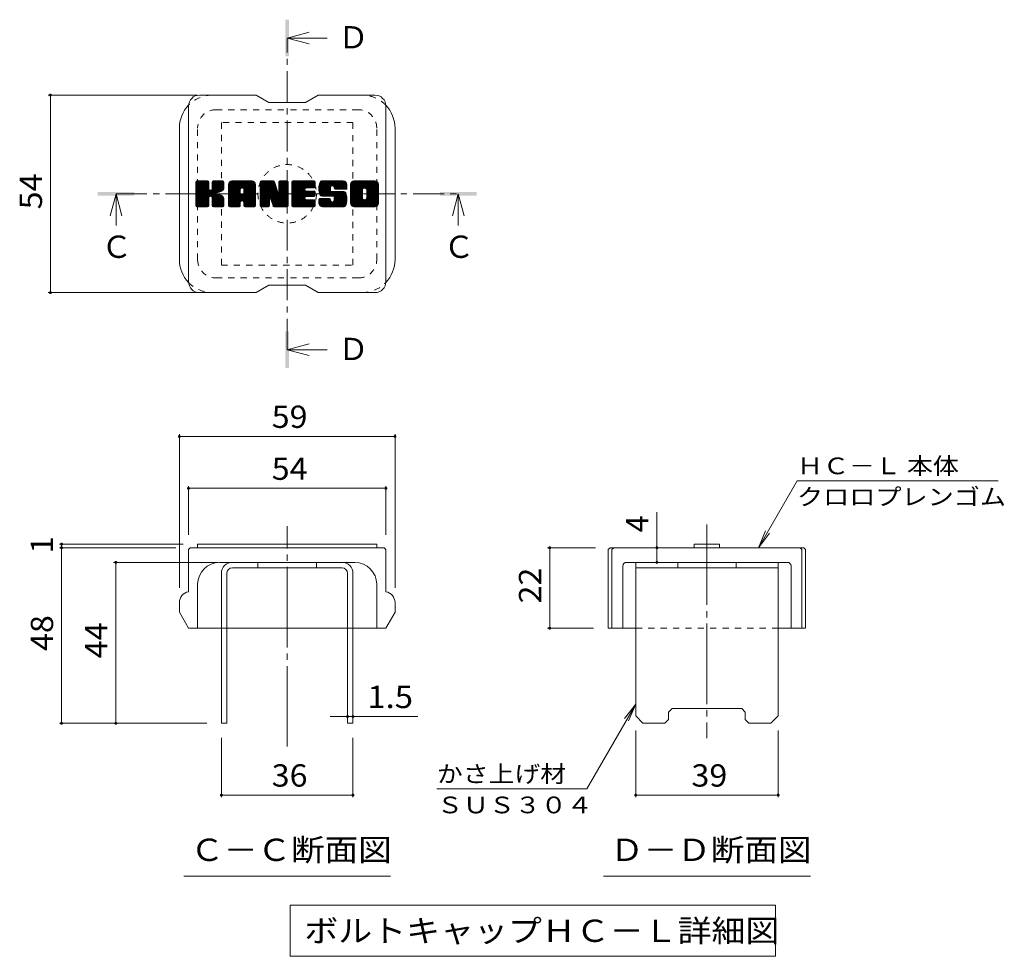
# Model space of a CAD drawing. Units: millimetres. Extents: x -2027 to 2389, y -10003 to 1716.
# Drawn here: x 420 to 1767, y 287 to 1568 of the extents above; entities that cross this region are included whole.
import ezdxf

# ---------------------------------------------------------------- set-up
doc = ezdxf.new("R2010")
doc.units = ezdxf.units.MM
doc.header["$LTSCALE"] = 10
for name, pattern in [('JWW_CENTER1', [6.773333, 4.233333, -0.846667, 0.846667, -0.846667]), ('JWW_CENTER2', [13.546667, 11.006667, -0.846667, 0.846667, -0.846667]), ('JWW_DASHED1', [1.693333, 0.846667, -0.846667])]:
    doc.linetypes.add(name, pattern=pattern)
for name, color, linetype in [('D-4', 7, 'Continuous'), ('D-5', 7, 'Continuous'), ('D-7', 7, 'Continuous'), ('D-8', 7, 'Continuous')]:
    doc.layers.add(name, color=color, linetype=linetype)
doc.styles.add('ＭＳ ゴシック', font='txt', dxfattribs={"height": 1})

msp = doc.modelspace()

# ---------------------------------------------------------------- linework, layer by layer
at = {"layer": 'D-4', "color": 7, "linetype": 'Continuous', "lineweight": 9}
for p, q in [((459.3, 1464.8), (663.5, 1464.8)), ((462.3, 1464.8), (462.3, 1194.8)), ((459.3, 1194.8), (663.5, 1194.8)), ((638.6, 1001.1), (638.6, 790.9)), ((638.6, 998.1), (933.6, 998.1)), ((933.6, 1001.1), (933.6, 790.9)), ((651.1, 930.2), (651.1, 863.4)), ((921.1, 930.2), (921.1, 863.4)), ((1430.6, 845.9), (1483.5, 937.6)), ((1758.5, 937.6), (1483.5, 937.6)), ((651.1, 927.2), (921.1, 927.2)), ((1291.8, 845.9), (1291.8, 894.5)), ((1430.6, 845.9), (1440.2, 869)), ((1430.6, 845.9), (1445.9, 865.7)), ((474.5, 850.9), (643.6, 850.9)), ((477.5, 845.9), (477.5, 850.9)), ((474.5, 845.9), (633.6, 845.9)), ((477.5, 605.9), (477.5, 845.9)), ((1142.2, 845.9), (1207.8, 845.9)), ((1145.2, 845.9), (1145.2, 735.9)), ((1291.8, 825.9), (1291.8, 845.9)), ((548.7, 825.9), (691.1, 825.9)), ((551.7, 605.9), (551.7, 825.9)), ((1142.2, 735.9), (1205.3, 735.9)), ((1262.8, 632.2), (1195.9, 516.3)), ((1262.8, 632.2), (1247.6, 612.3)), ((1262.8, 632.2), (1253.2, 609.1)), ((868.6, 615.1), (845.1, 615.1)), ((868.6, 615.1), (876.1, 615.1)), ((876.1, 615.1), (964.7, 615.1)), ((474.5, 605.9), (676.1, 605.9)), ((1262.8, 504.7), (1262.8, 595.9)), ((1457.8, 504.7), (1457.8, 595.9)), ((696.1, 504.7), (696.1, 585.9)), ((876.1, 504.7), (876.1, 585.9)), ((990.9, 516.3), (1195.9, 516.3)), ((876.1, 507.7), (696.1, 507.7)), ((1457.8, 507.7), (1262.8, 507.7))]:
    msp.add_line(p, q, dxfattribs=at)
at = {"layer": 'D-4', "color": 7, "linetype": 'Continuous', "lineweight": 9, "const_width": 2}
for points in [[(463.3, 1464.8, 0.414214), (462.3, 1465.8, 0.414214), (461.3, 1464.8, 0.414214), (462.3, 1463.8, 0.414214)], [(463.3, 1194.8, 0.414214), (462.3, 1195.8, 0.414214), (461.3, 1194.8, 0.414214), (462.3, 1193.8, 0.414214)], [(639.6, 998.1, 0.414214), (638.6, 999.1, 0.414214), (637.6, 998.1, 0.414214), (638.6, 997.1, 0.414214)], [(934.6, 998.1, 0.414214), (933.6, 999.1, 0.414214), (932.6, 998.1, 0.414214), (933.6, 997.1, 0.414214)], [(652.1, 927.2, 0.414214), (651.1, 928.2, 0.414214), (650.1, 927.2, 0.414214), (651.1, 926.2, 0.414214)], [(922.1, 927.2, 0.414214), (921.1, 928.2, 0.414214), (920.1, 927.2, 0.414214), (921.1, 926.2, 0.414214)], [(478.5, 850.9, 0.414214), (477.5, 851.9, 0.414214), (476.5, 850.9, 0.414214), (477.5, 849.9, 0.414214)], [(478.5, 845.9, 0.414214), (477.5, 846.9, 0.414214), (476.5, 845.9, 0.414214), (477.5, 844.9, 0.414214)], [(1146.2, 845.9, 0.414214), (1145.2, 846.9, 0.414214), (1144.2, 845.9, 0.414214), (1145.2, 844.9, 0.414214)], [(1292.8, 845.9, 0.414214), (1291.8, 846.9, 0.414214), (1290.8, 845.9, 0.414214), (1291.8, 844.9, 0.414214)], [(552.7, 825.9, 0.414214), (551.7, 826.9, 0.414214), (550.7, 825.9, 0.414214), (551.7, 824.9, 0.414214)], [(1292.8, 825.9, 0.414214), (1291.8, 826.9, 0.414214), (1290.8, 825.9, 0.414214), (1291.8, 824.9, 0.414214)], [(1146.2, 735.9, 0.414214), (1145.2, 736.9, 0.414214), (1144.2, 735.9, 0.414214), (1145.2, 734.9, 0.414214)], [(478.5, 605.9, 0.414214), (477.5, 606.9, 0.414214), (476.5, 605.9, 0.414214), (477.5, 604.9, 0.414214)], [(552.7, 605.9, 0.414214), (551.7, 606.9, 0.414214), (550.7, 605.9, 0.414214), (551.7, 604.9, 0.414214)], [(869.6, 615.1, 0.414214), (868.6, 616.1, 0.414214), (867.6, 615.1, 0.414214), (868.6, 614.1, 0.414214)], [(877.1, 615.1, 0.414214), (876.1, 616.1, 0.414214), (875.1, 615.1, 0.414214), (876.1, 614.1, 0.414214)], [(697.1, 507.7, 0.414214), (696.1, 508.7, 0.414214), (695.1, 507.7, 0.414214), (696.1, 506.7, 0.414214)], [(877.1, 507.7, 0.414214), (876.1, 508.7, 0.414214), (875.1, 507.7, 0.414214), (876.1, 506.7, 0.414214)], [(1263.8, 507.7, 0.414214), (1262.8, 508.7, 0.414214), (1261.8, 507.7, 0.414214), (1262.8, 506.7, 0.414214)], [(1458.8, 507.7, 0.414214), (1457.8, 508.7, 0.414214), (1456.8, 507.7, 0.414214), (1457.8, 506.7, 0.414214)]]:
    msp.add_lwpolyline(points, format="xyb", close=True, dxfattribs=at)
at = {"layer": 'D-5', "color": 4, "linetype": 'Continuous', "lineweight": 9}
for p, q in [((786.1, 1542.9), (816.1, 1550.9)), ((786.1, 1542.9), (816.1, 1534.9)), ((786.1, 1542.9), (840.8, 1542.9)), ((552, 1329.8), (544, 1299.8)), ((552, 1329.8), (560, 1299.8)), ((552, 1329.8), (552, 1286.6)), ((1020.2, 1329.8), (1012.2, 1299.8)), ((1020.2, 1329.8), (1028.2, 1299.8)), ((1020.2, 1329.8), (1020.2, 1286.6)), ((786.1, 1116.7), (816.1, 1124.7)), ((786.1, 1116.7), (816.1, 1108.7)), ((786.1, 1116.7), (840.8, 1116.7))]:
    msp.add_line(p, q, dxfattribs=at)
at = {"layer": 'D-5', "color": 4, "linetype": 'JWW_CENTER1', "lineweight": 9}
for p, q in [((786.1, 1116.7), (786.1, 1542.3)), ((552, 1329.8), (1019.6, 1329.8))]:
    msp.add_line(p, q, dxfattribs=at)
at = {"layer": 'D-5', "color": 7, "linetype": 'Continuous', "lineweight": 9}
for p, q in [((644.6, 397), (927.6, 397)), ((1218.8, 397), (1501.8, 397)), ((790.3, 357.3), (790.3, 287.3)), ((790.3, 357.3), (1453.9, 357.3)), ((1453.9, 357.3), (1453.9, 287.3)), ((790.3, 287.3), (1453.9, 287.3))]:
    msp.add_line(p, q, dxfattribs=at)
at = {"layer": 'D-5', "color": 4, "linetype": 'Continuous', "lineweight": 9}
for points in [[(783.6, 1517.9), (783.6, 1567.9), (788.6, 1517.9), (788.6, 1567.9)], [(527, 1327.3), (527, 1332.3), (577, 1327.3), (577, 1332.3)], [(995.2, 1327.3), (995.2, 1332.3), (1045.2, 1327.3), (1045.2, 1332.3)], [(783.6, 1091.7), (783.6, 1141.7), (788.6, 1091.7), (788.6, 1141.7)]]:
    msp.add_solid(points, dxfattribs=at)
at = {"layer": 'D-7', "color": 6, "linetype": 'Continuous', "lineweight": 9}
for p, q in [((743.6, 1464.8), (666.1, 1464.8)), ((743.6, 1464.8), (761.1, 1454.8)), ((811.1, 1454.8), (761.1, 1454.8)), ((811.1, 1454.8), (828.6, 1464.8)), ((906.1, 1464.8), (828.6, 1464.8)), ((651.1, 1209.8), (651.1, 1449.8)), ((921.1, 1209.8), (921.1, 1449.8)), ((638.6, 1239.8), (638.6, 1419.8)), ((933.6, 1239.8), (933.6, 1419.8)), ((661.1, 1331.2), (677.4, 1347.4)), ((661.1, 1332.1), (676.4, 1347.4)), ((661.1, 1333.1), (675.5, 1347.4)), ((661.1, 1334.1), (674.5, 1347.4)), ((661.1, 1335), (673.6, 1347.4)), ((661.1, 1336), (672.6, 1347.4)), ((661.1, 1336.9), (671.6, 1347.4)), ((661.1, 1337.9), (670.7, 1347.4)), ((661.1, 1338.8), (669.7, 1347.4)), ((661.1, 1339.8), (668.8, 1347.4)), ((661.1, 1340.8), (667.8, 1347.4)), ((661.1, 1341.7), (666.8, 1347.4)), ((661.1, 1342.7), (665.9, 1347.4)), ((661.1, 1343.6), (664.9, 1347.4)), ((661.1, 1344.6), (664, 1347.4)), ((661.1, 1345.6), (663, 1347.4)), ((661.1, 1330.2), (678.1, 1347.2)), ((661.3, 1313.1), (695.6, 1347.4)), ((661.4, 1346.8), (661.8, 1347.2)), ((661.7, 1312.6), (696.6, 1347.4)), ((662.3, 1312.2), (697.5, 1347.4)), ((677.3, 1347.4), (662.6, 1347.4)), ((663.2, 1312.2), (698.4, 1347.4)), ((664.2, 1312.2), (699.1, 1347.1)), ((683.5, 1336.3), (694.6, 1347.4)), ((683.6, 1337.4), (693.7, 1347.4)), ((683.6, 1338.3), (692.7, 1347.4)), ((683.6, 1339.3), (691.8, 1347.4)), ((683.6, 1340.3), (690.8, 1347.4)), ((683.6, 1341.2), (689.9, 1347.4)), ((683.6, 1342.2), (688.9, 1347.4)), ((683.6, 1343.1), (687.9, 1347.4)), ((683.6, 1344.1), (687, 1347.4)), ((683.6, 1345.1), (686, 1347.4)), ((683.6, 1346), (685.1, 1347.4)), ((698.1, 1347.4), (685.1, 1347.4)), ((706, 1320.4), (733, 1347.4)), ((706, 1321.4), (732, 1347.4)), ((706, 1322.4), (731.1, 1347.4)), ((706, 1323.3), (730.1, 1347.4)), ((706, 1324.3), (729.2, 1347.4)), ((706, 1325.2), (728.2, 1347.4)), ((706, 1326.2), (727.2, 1347.4)), ((706, 1327.1), (726.3, 1347.4)), ((706, 1328.1), (725.3, 1347.4)), ((706, 1329.1), (724.4, 1347.4)), ((706, 1330), (723.4, 1347.4)), ((706, 1331), (722.4, 1347.4)), ((706, 1331.9), (721.5, 1347.4)), ((706, 1332.9), (720.5, 1347.4)), ((706, 1333.9), (719.6, 1347.4)), ((706, 1334.8), (718.6, 1347.4)), ((706, 1335.8), (717.7, 1347.4)), ((706, 1336.7), (716.7, 1347.4)), ((706, 1337.7), (715.7, 1347.4)), ((706, 1338.6), (714.8, 1347.4)), ((706, 1339.6), (713.8, 1347.4)), ((706, 1340.6), (712.9, 1347.4)), ((706, 1341.5), (711.9, 1347.4)), ((706, 1342.5), (710.9, 1347.4)), ((706.1, 1343.6), (709.8, 1347.3)), ((737.8, 1347.4), (711, 1347.4)), ((724.4, 1337.9), (734, 1347.4)), ((725.2, 1337.7), (734.9, 1347.4)), ((725.8, 1337.4), (735.9, 1347.4)), ((726.3, 1336.9), (736.8, 1347.4)), ((726.7, 1336.3), (737.8, 1347.4)), ((726.9, 1335.6), (738.7, 1347.4)), ((726.9, 1334.6), (739.4, 1347.2)), ((726.9, 1333.7), (740.1, 1346.9)), ((749.3, 1329.3), (767.5, 1347.4)), ((749.3, 1330.2), (766.5, 1347.4)), ((749.3, 1331.2), (765.6, 1347.4)), ((749.3, 1332.1), (764.6, 1347.4)), ((749.3, 1333.1), (763.7, 1347.4)), ((749.3, 1334.1), (762.7, 1347.4)), ((749.3, 1335), (761.8, 1347.4)), ((749.3, 1336), (760.8, 1347.4)), ((749.3, 1336.9), (759.8, 1347.4)), ((749.3, 1337.9), (758.9, 1347.4)), ((749.3, 1338.9), (757.9, 1347.4)), ((749.3, 1339.8), (757, 1347.4)), ((749.3, 1340.8), (756, 1347.4)), ((749.3, 1341.7), (755, 1347.4)), ((749.3, 1342.7), (754.1, 1347.4)), ((749.3, 1343.7), (753.1, 1347.4)), ((749.3, 1344.6), (752.2, 1347.4)), ((749.3, 1345.6), (751.2, 1347.4)), ((749.3, 1328.3), (768.1, 1347.1)), ((749.6, 1346.8), (750, 1347.2)), ((750.8, 1347.4), (767.2, 1347.4)), ((774.8, 1335.6), (786.6, 1347.4)), ((774.8, 1336.5), (785.7, 1347.4)), ((774.8, 1337.5), (784.8, 1347.4)), ((774.8, 1338.4), (783.8, 1347.4)), ((774.8, 1339.4), (782.8, 1347.4)), ((774.8, 1340.4), (781.9, 1347.4)), ((774.8, 1341.3), (780.9, 1347.4)), ((774.8, 1342.3), (780, 1347.4)), ((774.8, 1343.2), (779, 1347.4)), ((774.8, 1344.2), (778.1, 1347.4)), ((774.8, 1345.1), (777.1, 1347.4)), ((774.8, 1346.1), (776.1, 1347.4)), ((774.8, 1334.6), (787.2, 1347)), ((776.3, 1347.4), (786.1, 1347.4)), ((792.5, 1319.7), (820.2, 1347.4)), ((792.5, 1320.7), (819.3, 1347.4)), ((792.5, 1321.6), (818.3, 1347.4)), ((792.5, 1322.6), (817.4, 1347.4)), ((792.5, 1323.6), (816.4, 1347.4)), ((792.5, 1324.5), (815.4, 1347.4)), ((792.5, 1325.5), (814.5, 1347.4)), ((792.5, 1326.4), (813.5, 1347.4)), ((792.5, 1327.4), (812.6, 1347.4)), ((792.5, 1328.3), (811.6, 1347.4)), ((792.5, 1329.3), (810.6, 1347.4)), ((792.5, 1330.3), (809.7, 1347.4)), ((792.5, 1331.2), (808.7, 1347.4)), ((792.5, 1332.2), (807.8, 1347.4)), ((792.5, 1333.1), (806.8, 1347.4)), ((792.5, 1334.1), (805.9, 1347.4)), ((792.5, 1335.1), (804.9, 1347.4)), ((792.5, 1336), (803.9, 1347.4)), ((792.5, 1337), (803, 1347.4)), ((792.5, 1337.9), (802, 1347.4)), ((792.5, 1338.9), (801.1, 1347.4)), ((792.5, 1339.8), (800.1, 1347.4)), ((792.5, 1340.8), (799.1, 1347.4)), ((792.5, 1341.8), (798.2, 1347.4)), ((792.5, 1342.7), (797.2, 1347.4)), ((792.5, 1343.7), (796.3, 1347.4)), ((792.5, 1344.6), (795.3, 1347.4)), ((792.5, 1345.6), (794.3, 1347.4)), ((794, 1347.4), (823, 1347.4)), ((811.5, 1337.8), (821.2, 1347.4)), ((812.6, 1337.9), (822.1, 1347.4)), ((813.6, 1337.9), (823.1, 1347.4)), ((814.5, 1337.9), (823.8, 1347.2)), ((829.4, 1335.6), (841.3, 1347.4)), ((829.4, 1336.5), (840.4, 1347.4)), ((829.4, 1337.4), (839.4, 1347.4)), ((829.4, 1338.4), (838.4, 1347.4)), ((829.5, 1334.7), (842.3, 1347.4)), ((829.5, 1339.5), (837.5, 1347.4)), ((829.6, 1333.8), (843.2, 1347.4)), ((829.7, 1333), (844.2, 1347.4)), ((829.7, 1340.6), (836.5, 1347.4)), ((829.9, 1332.2), (845.2, 1347.4)), ((829.9, 1341.8), (835.6, 1347.4)), ((830.1, 1331.4), (846.1, 1347.4)), ((830.2, 1343), (834.6, 1347.4)), ((830.3, 1330.7), (847.1, 1347.4)), ((830.5, 1329.9), (848, 1347.4)), ((830.6, 1344.4), (833.7, 1347.4)), ((830.8, 1329.2), (849, 1347.4)), ((831, 1328.5), (849.9, 1347.4)), ((831.2, 1346), (832.5, 1347.2)), ((831.3, 1327.9), (850.9, 1347.4)), ((831.7, 1327.3), (851.9, 1347.4)), ((832.3, 1326.9), (852.8, 1347.4)), ((862.8, 1347.4), (833.5, 1347.4)), ((847.3, 1340.9), (853.8, 1347.4)), ((848.3, 1341), (854.7, 1347.4)), ((849, 1340.7), (855.7, 1347.4)), ((849.5, 1340.3), (856.7, 1347.4)), ((850, 1339.8), (857.6, 1347.4)), ((850.2, 1339.1), (858.6, 1347.4)), ((850.3, 1337.3), (860.5, 1347.4)), ((850.3, 1338.2), (859.5, 1347.4)), ((850.7, 1336.6), (861.5, 1347.4)), ((851.2, 1336.2), (862.4, 1347.4)), ((852, 1336.1), (863.3, 1347.4)), ((853, 1336.1), (864.2, 1347.3)), ((854, 1336.1), (864.9, 1347)), ((872.7, 1320.4), (899.8, 1347.4)), ((872.7, 1321.3), (898.8, 1347.4)), ((872.7, 1322.3), (897.9, 1347.4)), ((872.7, 1323.3), (896.9, 1347.4)), ((872.7, 1324.2), (896, 1347.4)), ((872.7, 1325.2), (895, 1347.4)), ((872.7, 1326.1), (894, 1347.4)), ((872.7, 1327.1), (893.1, 1347.4)), ((872.7, 1328.1), (892.1, 1347.4)), ((872.7, 1329), (891.2, 1347.4)), ((872.7, 1330), (890.2, 1347.4)), ((872.7, 1330.9), (889.3, 1347.4)), ((872.7, 1331.9), (888.3, 1347.4)), ((872.7, 1332.8), (887.3, 1347.4)), ((872.7, 1333.8), (886.4, 1347.4)), ((872.7, 1334.8), (885.4, 1347.4)), ((872.7, 1335.7), (884.5, 1347.4)), ((872.7, 1336.7), (883.5, 1347.4)), ((872.7, 1337.6), (882.5, 1347.4)), ((872.7, 1338.6), (881.6, 1347.4)), ((872.7, 1339.6), (880.6, 1347.4)), ((872.7, 1340.5), (879.7, 1347.4)), ((872.7, 1341.5), (878.7, 1347.4)), ((872.7, 1342.4), (877.8, 1347.4)), ((872.9, 1343.5), (876.7, 1347.3)), ((906.1, 1347.4), (877.8, 1347.4)), ((891, 1337.7), (900.8, 1347.4)), ((892.1, 1337.8), (901.7, 1347.4)), ((892.9, 1337.7), (902.7, 1347.4)), ((893.6, 1337.4), (903.6, 1347.4)), ((894.1, 1336.9), (904.6, 1347.4)), ((894.5, 1336.4), (905.6, 1347.4)), ((894.8, 1335.8), (906.5, 1347.4)), ((895, 1335), (907.3, 1347.3)), ((895, 1334), (908, 1347.1)), ((661.1, 1329.3), (678.6, 1346.7)), ((661.1, 1328.3), (678.8, 1346)), ((661.1, 1313.7), (661.1, 1345.9)), ((661.1, 1327.3), (678.8, 1345)), ((661.1, 1326.4), (678.8, 1344.1)), ((661.1, 1325.4), (678.8, 1343.1)), ((661.1, 1324.5), (678.8, 1342.1)), ((661.1, 1323.5), (678.8, 1341.2)), ((661.1, 1322.6), (678.8, 1340.2)), ((661.1, 1321.6), (678.8, 1339.3)), ((661.1, 1320.6), (678.8, 1338.3)), ((661.1, 1319.7), (678.8, 1337.3)), ((661.1, 1318.7), (678.9, 1336.5)), ((661.1, 1317.8), (679.2, 1335.8)), ((661.1, 1316.8), (679.6, 1335.3)), ((661.1, 1315.8), (680.2, 1334.9)), ((661.1, 1313.9), (682, 1334.8)), ((661.1, 1314.9), (680.9, 1334.7)), ((665.2, 1312.2), (699.5, 1346.5)), ((678.8, 1345.9), (678.8, 1337.1)), ((680.2, 1326.3), (699.6, 1345.7)), ((681.4, 1326.5), (699.6, 1344.7)), ((682.2, 1326.3), (699.6, 1343.8)), ((682.7, 1326), (699.6, 1342.8)), ((683.6, 1345.9), (683.6, 1337.1)), ((689.2, 1331.4), (699.6, 1341.8)), ((690.3, 1331.6), (699.6, 1340.9)), ((691.5, 1331.9), (699.6, 1339.9)), ((692.9, 1332.2), (699.6, 1339)), ((694.3, 1332.8), (699.6, 1338)), ((696.1, 1333.5), (699.3, 1336.8)), ((699.6, 1345.9), (699.6, 1338.4)), ((706, 1313.7), (706, 1342.4)), ((706, 1319.5), (722, 1335.5)), ((706, 1318.5), (722, 1334.5)), ((706, 1317.6), (722, 1333.5)), ((706.9, 1345.3), (708.1, 1346.5)), ((709.3, 1312.2), (742.1, 1345.1)), ((710.2, 1312.2), (742.4, 1344.4)), ((711.2, 1312.2), (742.7, 1343.7)), ((712.1, 1312.2), (742.8, 1342.9)), ((713.1, 1312.2), (742.9, 1342)), ((714.1, 1312.2), (742.9, 1341)), ((715, 1312.2), (742.9, 1340.1)), ((722, 1330.2), (722, 1335.4)), ((723.9, 1320.1), (742.9, 1339.1)), ((724.9, 1320.1), (742.9, 1338.1)), ((725.6, 1319.9), (742.9, 1337.2)), ((726.1, 1319.5), (742.9, 1336.2)), ((726.6, 1319), (742.9, 1335.3)), ((726.8, 1318.3), (742.9, 1334.3)), ((726.9, 1332.7), (740.7, 1346.5)), ((726.9, 1331.7), (741.2, 1346.1)), ((726.9, 1330.8), (741.7, 1345.6)), ((726.9, 1330.2), (726.9, 1335.4)), ((742.9, 1313.7), (742.9, 1342.4)), ((749.3, 1327.4), (768.6, 1346.6)), ((749.3, 1345.9), (749.3, 1313.7)), ((749.3, 1326.4), (768.8, 1345.9)), ((749.3, 1325.4), (769, 1345.2)), ((749.3, 1324.5), (769.3, 1344.4)), ((749.3, 1323.5), (769.5, 1343.7)), ((749.3, 1322.6), (769.7, 1343)), ((749.3, 1321.6), (770, 1342.2)), ((749.3, 1320.6), (770.2, 1341.5)), ((749.3, 1319.7), (770.4, 1340.8)), ((749.3, 1318.7), (770.7, 1340.1)), ((749.3, 1317.8), (770.9, 1339.3)), ((749.3, 1316.8), (771.1, 1338.6)), ((749.3, 1315.9), (771.4, 1337.9)), ((749.3, 1314.9), (771.6, 1337.2)), ((749.3, 1313.9), (771.8, 1336.4)), ((749.5, 1313.1), (772.1, 1335.7)), ((749.9, 1312.6), (772.3, 1335)), ((750.5, 1312.2), (772.5, 1334.3)), ((762.6, 1323.3), (772.8, 1333.5)), ((764.3, 1321.2), (787.6, 1344.5)), ((764.5, 1320.5), (787.6, 1343.6)), ((764.8, 1319.8), (787.6, 1342.6)), ((765, 1319), (787.6, 1341.7)), ((765.2, 1318.3), (787.6, 1340.7)), ((765.4, 1317.5), (787.6, 1339.8)), ((765.6, 1316.8), (787.6, 1338.8)), ((765.8, 1316.1), (787.6, 1337.8)), ((766.1, 1315.3), (787.6, 1336.9)), ((766.3, 1314.6), (787.6, 1335.9)), ((766.5, 1313.8), (787.6, 1335)), ((766.7, 1313.1), (787.6, 1334)), ((768.7, 1346.4), (773.2, 1332)), ((774.8, 1333.6), (787.5, 1346.4)), ((774.8, 1345.9), (774.8, 1332.3)), ((774.8, 1332.7), (787.6, 1345.5)), ((787.6, 1345.9), (787.6, 1313.7)), ((792.5, 1313.7), (792.5, 1345.9)), ((792.5, 1318.8), (810.4, 1336.6)), ((792.5, 1317.8), (810.2, 1335.5)), ((792.5, 1316.8), (810.5, 1334.8)), ((792.5, 1315.9), (810.9, 1334.3)), ((792.5, 1314.9), (811.5, 1333.9)), ((792.5, 1314), (812.2, 1333.7)), ((792.6, 1313.1), (813.2, 1333.7)), ((793, 1312.6), (814.2, 1333.7)), ((793.7, 1312.2), (815.1, 1333.7)), ((794.6, 1312.2), (816.1, 1333.7)), ((795.5, 1312.2), (817, 1333.7)), ((796.5, 1312.2), (818, 1333.7)), ((797.5, 1312.2), (818.9, 1333.7)), ((812.2, 1326), (819.9, 1333.7)), ((823, 1337.9), (812.3, 1337.9)), ((823, 1333.7), (812.3, 1333.7)), ((813.1, 1326), (820.9, 1333.7)), ((814.1, 1326), (821.8, 1333.7)), ((815, 1326), (822.8, 1333.7)), ((815.5, 1337.9), (824.3, 1346.7)), ((816, 1326), (823.6, 1333.6)), ((816.5, 1337.9), (824.5, 1346)), ((817.4, 1337.9), (824.5, 1345)), ((818.4, 1337.9), (824.5, 1344.1)), ((819.3, 1337.9), (824.5, 1343.1)), ((820.3, 1337.9), (824.5, 1342.2)), ((821.2, 1337.9), (824.5, 1341.2)), ((822.2, 1337.9), (824.5, 1340.3)), ((823.2, 1337.9), (824.5, 1339.3)), ((824.5, 1339.4), (824.5, 1345.9)), ((833, 1326.7), (845.4, 1339)), ((833.9, 1326.6), (845.3, 1338)), ((834.9, 1326.6), (845.3, 1337.1)), ((835.8, 1326.6), (845.3, 1336.1)), ((836.8, 1326.6), (845.3, 1335.1)), ((837.7, 1326.6), (845.4, 1334.2)), ((838.7, 1326.6), (845.7, 1333.6)), ((845.3, 1334.5), (845.3, 1338.5)), ((850.3, 1337.6), (850.3, 1338.5)), ((851.8, 1336.1), (867.9, 1336.1)), ((854.9, 1336.1), (865.5, 1346.7)), ((855.9, 1336.1), (866, 1346.3)), ((856.8, 1336.1), (866.5, 1345.8)), ((857.8, 1336.1), (867, 1345.3)), ((858.8, 1336.1), (867.3, 1344.7)), ((859.7, 1336.1), (867.6, 1344)), ((860.7, 1336.1), (867.8, 1343.2)), ((861.6, 1336.1), (867.9, 1342.3)), ((862.6, 1336.1), (867.9, 1341.4)), ((863.5, 1336.1), (867.9, 1340.4)), ((864.5, 1336.1), (867.9, 1339.5)), ((865.5, 1336.1), (867.9, 1338.5)), ((866.4, 1336.1), (867.9, 1337.6)), ((867.4, 1336.1), (867.9, 1336.6)), ((867.9, 1342.4), (867.9, 1336.1)), ((872.7, 1317.2), (872.7, 1342.4)), ((872.7, 1319.4), (889, 1335.7)), ((872.7, 1318.5), (888.9, 1334.6)), ((872.7, 1317.5), (888.9, 1333.6)), ((873.6, 1345.2), (875, 1346.6)), ((883.7, 1312.2), (911.1, 1339.6)), ((884.7, 1312.2), (911.1, 1338.6)), ((885.7, 1312.2), (911.1, 1337.7)), ((886.6, 1312.2), (911.1, 1336.7)), ((887.6, 1312.2), (911.1, 1335.8)), ((888.5, 1312.2), (911.1, 1334.8)), ((888.9, 1324.9), (888.9, 1334.7)), ((889.5, 1312.2), (911.1, 1333.8)), ((895, 1333.1), (908.7, 1346.7)), ((895, 1332.1), (909.2, 1346.3)), ((895, 1331.2), (909.7, 1345.9)), ((895, 1330.2), (910.2, 1345.4)), ((895, 1329.2), (910.5, 1344.8)), ((895, 1328.3), (910.8, 1344.1)), ((895, 1327.3), (911, 1343.3)), ((895, 1326.4), (911.1, 1342.5)), ((895, 1325.4), (911.1, 1341.5)), ((895, 1324.4), (911.1, 1340.6)), ((895, 1324.9), (895, 1334.7)), ((911.1, 1342.4), (911.1, 1317.2)), ((666.1, 1312.2), (679, 1325.1)), ((667.1, 1312.2), (678.8, 1323.9)), ((668, 1312.2), (678.8, 1323)), ((669, 1312.2), (678.8, 1322)), ((670, 1312.2), (678.8, 1321.1)), ((670.9, 1312.2), (678.8, 1320.1)), ((678.8, 1313.7), (678.8, 1324.1)), ((683.2, 1325.4), (688.4, 1330.6)), ((683.5, 1324.8), (688.7, 1330)), ((683.6, 1323.9), (689.4, 1329.7)), ((683.6, 1323), (690.3, 1329.6)), ((683.6, 1322), (691.1, 1329.5)), ((683.6, 1321), (691.9, 1329.3)), ((683.6, 1320.1), (692.6, 1329.1)), ((683.6, 1319.1), (693.4, 1328.9)), ((683.6, 1318.2), (694.1, 1328.6)), ((683.6, 1317.2), (694.7, 1328.4)), ((683.6, 1316.2), (695.4, 1328)), ((683.6, 1315.3), (696, 1327.7)), ((683.6, 1314.3), (696.6, 1327.4)), ((683.6, 1313.4), (697.2, 1327)), ((683.6, 1313.7), (683.6, 1324.1)), ((683.9, 1312.8), (697.7, 1326.6)), ((684.5, 1312.3), (698.2, 1326.1)), ((685.3, 1312.2), (698.7, 1325.6)), ((686.3, 1312.2), (699, 1325)), ((687.2, 1312.2), (699.3, 1324.3)), ((688.2, 1312.2), (699.5, 1323.6)), ((689.1, 1312.2), (699.6, 1322.7)), ((690.1, 1312.2), (699.6, 1321.7)), ((691, 1312.2), (699.6, 1320.8)), ((699.6, 1313.7), (699.6, 1322.6)), ((706, 1316.6), (722, 1332.6)), ((706, 1315.6), (722, 1331.6)), ((706, 1314.7), (722, 1330.7)), ((706, 1313.7), (722.1, 1329.8)), ((706.2, 1313), (722.9, 1329.7)), ((706.6, 1312.5), (723.9, 1329.7)), ((707.3, 1312.2), (724.8, 1329.7)), ((708.3, 1312.2), (725.8, 1329.7)), ((726.4, 1329.7), (722.5, 1329.7)), ((726.9, 1317.4), (742.9, 1333.3)), ((726.9, 1316.4), (742.9, 1332.4)), ((726.9, 1315.4), (742.9, 1331.4)), ((726.9, 1314.5), (742.9, 1330.5)), ((726.9, 1313.5), (742.9, 1329.5)), ((727.2, 1312.8), (742.9, 1328.6)), ((727.7, 1312.4), (742.9, 1327.6)), ((728.4, 1312.2), (742.9, 1326.6)), ((729.4, 1312.2), (742.9, 1325.7)), ((730.3, 1312.2), (742.9, 1324.7)), ((731.3, 1312.2), (742.9, 1323.8)), ((732.3, 1312.2), (742.9, 1322.8)), ((733.2, 1312.2), (742.9, 1321.8)), ((734.2, 1312.2), (742.9, 1320.9)), ((751.4, 1312.2), (762, 1322.8)), ((752.4, 1312.2), (762, 1321.8)), ((753.4, 1312.2), (762, 1320.8)), ((762, 1313.7), (762, 1322.4)), ((763.5, 1323.3), (773, 1332.8)), ((763.9, 1322.7), (773.2, 1332.1)), ((766.7, 1313.3), (763.9, 1322.7)), ((764.1, 1322), (773.7, 1331.6)), ((767.1, 1312.6), (787.6, 1333)), ((767.8, 1312.2), (787.6, 1332.1)), ((768.7, 1312.2), (787.6, 1331.1)), ((769.7, 1312.2), (787.6, 1330.2)), ((770.6, 1312.2), (787.6, 1329.2)), ((771.6, 1312.2), (787.6, 1328.3)), ((772.5, 1312.2), (787.6, 1327.3)), ((773.5, 1312.2), (787.6, 1326.3)), ((774.4, 1312.2), (787.6, 1325.4)), ((775.4, 1312.2), (787.6, 1324.4)), ((776.4, 1312.2), (787.6, 1323.5)), ((777.3, 1312.2), (787.6, 1322.5)), ((778.3, 1312.2), (787.6, 1321.5)), ((779.2, 1312.2), (787.6, 1320.6)), ((798.4, 1312.2), (810.2, 1324)), ((799.4, 1312.2), (810.3, 1323.2)), ((800.3, 1312.2), (810.7, 1322.6)), ((801.3, 1312.2), (811.2, 1322.1)), ((802.2, 1312.2), (811.9, 1321.9)), ((803.2, 1312.2), (812.8, 1321.8)), ((804.2, 1312.2), (813.8, 1321.8)), ((805.1, 1312.2), (814.8, 1321.8)), ((806.1, 1312.2), (815.7, 1321.8)), ((807, 1312.2), (816.7, 1321.8)), ((808, 1312.2), (817.6, 1321.8)), ((809, 1312.2), (818.6, 1321.8)), ((809.9, 1312.2), (819.5, 1321.8)), ((810.9, 1312.2), (820.5, 1321.8)), ((811.8, 1312.2), (821.5, 1321.8)), ((823, 1326), (812.3, 1326)), ((822.9, 1321.8), (812.3, 1321.8)), ((812.8, 1312.2), (822.4, 1321.8)), ((813.8, 1312.2), (823.3, 1321.8)), ((814.7, 1312.2), (823.9, 1321.4)), ((815.7, 1312.2), (824.3, 1320.9)), ((816.6, 1312.2), (824.4, 1320)), ((817, 1326), (824.2, 1333.2)), ((817.9, 1326), (824.5, 1332.5)), ((818.9, 1326), (824.5, 1331.6)), ((819.8, 1326), (824.5, 1330.7)), ((820.8, 1326), (824.5, 1329.7)), ((821.7, 1326), (824.5, 1328.8)), ((822.7, 1326), (824.5, 1327.8)), ((824.4, 1313.7), (824.4, 1320.3)), ((824.5, 1327.5), (824.5, 1332.2)), ((829.4, 1317.3), (835.5, 1323.4)), ((829.4, 1318.3), (834.6, 1323.4)), ((829.4, 1319.2), (833.6, 1323.4)), ((829.4, 1320.2), (832.7, 1323.4)), ((829.4, 1321.1), (831.7, 1323.4)), ((829.4, 1322.1), (830.7, 1323.4)), ((829.4, 1321.9), (829.4, 1317.2)), ((829.5, 1316.4), (836.5, 1323.4)), ((829.6, 1315.6), (837.4, 1323.4)), ((829.9, 1315), (838.4, 1323.4)), ((830.3, 1314.4), (839.4, 1323.4)), ((830.7, 1313.8), (840.3, 1323.4)), ((830.9, 1323.4), (843.9, 1323.4)), ((831.2, 1313.4), (841.3, 1323.4)), ((831.8, 1313), (842.2, 1323.4)), ((832.4, 1312.6), (843.2, 1323.4)), ((833.1, 1312.4), (844.1, 1323.4)), ((848.7, 1326.6), (833.5, 1326.6)), ((833.9, 1312.2), (844.8, 1323.1)), ((834.8, 1312.2), (845.2, 1322.6)), ((835.8, 1312.2), (845.4, 1321.8)), ((836.8, 1312.2), (845.4, 1320.9)), ((837.7, 1312.2), (845.6, 1320)), ((839.7, 1326.6), (846.2, 1333.2)), ((840.6, 1326.6), (847, 1333)), ((841.6, 1326.6), (848, 1333)), ((842.5, 1326.6), (849, 1333)), ((843.5, 1312.2), (864.2, 1333)), ((843.5, 1326.6), (849.9, 1333)), ((844.4, 1312.2), (864.9, 1332.7)), ((844.5, 1326.6), (850.9, 1333)), ((845.4, 1326.6), (851.8, 1333)), ((845.4, 1312.2), (865.5, 1332.3)), ((845.4, 1321.9), (845.4, 1320.9)), ((846.3, 1312.2), (865.9, 1331.8)), ((846.4, 1326.6), (852.8, 1333)), ((846.8, 1333), (863.7, 1333)), ((847.3, 1326.6), (853.8, 1333)), ((847.3, 1312.2), (866.2, 1331.1)), ((848.3, 1326.6), (854.7, 1333)), ((848.3, 1312.2), (866.5, 1330.4)), ((849.2, 1326.5), (855.7, 1333)), ((849.2, 1312.2), (866.7, 1329.7)), ((849.7, 1319.4), (863.3, 1333)), ((849.8, 1326.2), (856.6, 1333)), ((850.1, 1325.6), (857.6, 1333)), ((850.2, 1320.9), (862.4, 1333)), ((850.2, 1321.8), (861.4, 1333)), ((850.2, 1322.8), (860.5, 1333)), ((850.2, 1323.7), (859.5, 1333)), ((850.2, 1324.7), (858.5, 1333)), ((850.2, 1312.2), (867, 1329)), ((850.2, 1325.1), (850.2, 1320.9)), ((851.1, 1312.2), (867.2, 1328.2)), ((852.1, 1312.2), (867.3, 1327.4)), ((853.1, 1312.2), (867.5, 1326.6)), ((854, 1312.2), (867.6, 1325.8)), ((855, 1312.2), (867.7, 1325)), ((855.9, 1312.2), (867.8, 1324.1)), ((856.9, 1312.2), (867.9, 1323.2)), ((857.9, 1312.2), (867.9, 1322.2)), ((858.8, 1312.2), (867.8, 1321.2)), ((859.8, 1312.2), (867.7, 1320.2)), ((872.8, 1316.6), (888.9, 1332.7)), ((873, 1315.8), (888.9, 1331.7)), ((873.2, 1315.1), (888.9, 1330.7)), ((873.6, 1314.5), (888.9, 1329.8)), ((874, 1313.9), (888.9, 1328.8)), ((874.4, 1313.5), (888.9, 1327.9)), ((875, 1313), (888.9, 1326.9)), ((875.6, 1312.7), (888.9, 1325.9)), ((876.3, 1312.4), (888.9, 1325)), ((877.1, 1312.3), (889, 1324.1)), ((878, 1312.2), (889.2, 1323.4)), ((878.9, 1312.2), (889.6, 1322.9)), ((879.9, 1312.2), (890.1, 1322.4)), ((880.9, 1312.2), (890.7, 1322.1)), ((881.8, 1312.2), (891.5, 1321.9)), ((882.8, 1312.2), (892.4, 1321.9)), ((890.4, 1312.2), (911.1, 1332.9)), ((891.4, 1312.2), (911.1, 1331.9)), ((892.4, 1312.2), (911.1, 1331)), ((893.3, 1312.2), (911.1, 1330)), ((894.3, 1312.2), (911.1, 1329.1)), ((895.2, 1312.2), (911.1, 1328.1)), ((896.2, 1312.2), (911.1, 1327.1)), ((897.2, 1312.2), (911.1, 1326.2)), ((898.1, 1312.2), (911.1, 1325.2)), ((899.1, 1312.2), (911.1, 1324.3)), ((900, 1312.2), (911.1, 1323.3)), ((901, 1312.2), (911.1, 1322.3)), ((901.9, 1312.2), (911.1, 1321.4)), ((902.9, 1312.2), (911.1, 1320.4)), ((662.6, 1312.2), (677.3, 1312.2)), ((671.9, 1312.2), (678.8, 1319.1)), ((672.8, 1312.2), (678.8, 1318.2)), ((673.8, 1312.2), (678.8, 1317.2)), ((674.7, 1312.2), (678.8, 1316.3)), ((675.7, 1312.2), (678.8, 1315.3)), ((676.7, 1312.2), (678.8, 1314.3)), ((677.7, 1312.3), (678.8, 1313.3)), ((685.1, 1312.2), (698.1, 1312.2)), ((692, 1312.2), (699.6, 1319.8)), ((693, 1312.2), (699.6, 1318.9)), ((693.9, 1312.2), (699.6, 1317.9)), ((694.9, 1312.2), (699.6, 1316.9)), ((695.8, 1312.2), (699.6, 1316)), ((696.8, 1312.2), (699.6, 1315)), ((697.8, 1312.2), (699.6, 1314.1)), ((699, 1312.5), (699.3, 1312.8)), ((720.5, 1312.2), (707.5, 1312.2)), ((716, 1312.2), (722, 1318.3)), ((716.9, 1312.2), (722, 1317.2)), ((717.9, 1312.2), (722, 1316.3)), ((718.8, 1312.2), (722, 1315.3)), ((719.8, 1312.2), (722, 1314.4)), ((720.8, 1312.2), (721.9, 1313.4)), ((722, 1313.7), (722, 1317.7)), ((726.9, 1313.7), (726.9, 1317.7)), ((728.4, 1312.2), (741.4, 1312.2)), ((735.1, 1312.2), (742.9, 1319.9)), ((736.1, 1312.2), (742.9, 1319)), ((737.1, 1312.2), (742.9, 1318)), ((738, 1312.2), (742.9, 1317)), ((739, 1312.2), (742.9, 1316.1)), ((739.9, 1312.2), (742.9, 1315.1)), ((740.9, 1312.2), (742.9, 1314.2)), ((742, 1312.3), (742.7, 1313.1)), ((760.5, 1312.2), (750.8, 1312.2)), ((754.3, 1312.2), (762, 1319.9)), ((755.3, 1312.2), (762, 1318.9)), ((756.2, 1312.2), (762, 1317.9)), ((757.2, 1312.2), (762, 1317)), ((758.1, 1312.2), (762, 1316)), ((759.1, 1312.2), (762, 1315.1)), ((760.1, 1312.2), (762, 1314.1)), ((761.2, 1312.4), (761.8, 1312.9)), ((786.1, 1312.2), (768.1, 1312.2)), ((780.2, 1312.2), (787.6, 1319.6)), ((781.2, 1312.2), (787.6, 1318.7)), ((782.1, 1312.2), (787.6, 1317.7)), ((783.1, 1312.2), (787.6, 1316.7)), ((784, 1312.2), (787.6, 1315.8)), ((785, 1312.2), (787.6, 1314.8)), ((786, 1312.2), (787.6, 1313.9)), ((794, 1312.2), (822.9, 1312.2)), ((817.6, 1312.2), (824.4, 1319)), ((818.5, 1312.2), (824.4, 1318.1)), ((819.5, 1312.2), (824.4, 1317.1)), ((820.5, 1312.2), (824.4, 1316.2)), ((821.4, 1312.2), (824.4, 1315.2)), ((822.4, 1312.2), (824.4, 1314.2)), ((823.4, 1312.3), (824.3, 1313.2)), ((863.7, 1312.2), (834.4, 1312.2)), ((838.7, 1312.2), (845.9, 1319.4)), ((839.6, 1312.2), (846.4, 1318.9)), ((840.6, 1312.2), (847, 1318.6)), ((841.6, 1312.2), (847.8, 1318.5)), ((842.5, 1312.2), (849.3, 1319)), ((860.7, 1312.2), (867.6, 1319.1)), ((861.7, 1312.2), (867.4, 1317.9)), ((862.6, 1312.2), (867.1, 1316.6)), ((863.6, 1312.2), (866.6, 1315.2)), ((864.8, 1312.4), (866, 1313.7)), ((906.1, 1312.2), (877.8, 1312.2)), ((903.9, 1312.2), (911.1, 1319.5)), ((904.8, 1312.2), (911.1, 1318.5)), ((905.8, 1312.2), (911.1, 1317.5)), ((906.8, 1312.3), (911.1, 1316.5)), ((908.1, 1312.6), (910.7, 1315.2)), ((761.1, 1204.8), (743.8, 1194.8)), ((811.1, 1204.8), (761.1, 1204.8)), ((811.1, 1204.8), (828.5, 1194.8)), ((666.1, 1194.8), (743.8, 1194.8)), ((906.1, 1194.8), (828.5, 1194.8)), ((663.6, 845.9), (663.6, 850.9)), ((663.6, 850.9), (908.6, 850.9)), ((908.6, 845.9), (908.6, 850.9)), ((1343, 850.9), (1343, 845.9)), ((1377.6, 850.9), (1343, 850.9)), ((1377.6, 850.9), (1377.6, 845.9)), ((651.1, 843.4), (653.6, 845.9)), ((651.1, 843.4), (651.1, 785.7)), ((918.6, 845.9), (653.6, 845.9)), ((918.6, 845.9), (921.1, 843.4)), ((921.1, 843.4), (921.1, 785.7)), ((1225.3, 843.4), (1227.8, 845.9)), ((1225.3, 843.4), (1225.3, 735.9)), ((1492.8, 845.9), (1227.8, 845.9)), ((1230.3, 843.4), (1232.8, 845.9)), ((1230.3, 843.4), (1230.3, 735.9)), ((1490.3, 843.4), (1487.8, 845.9)), ((1490.3, 843.4), (1490.3, 735.9)), ((1495.3, 843.4), (1492.8, 845.9)), ((1495.3, 843.4), (1495.3, 735.9)), ((693.6, 825.9), (878.6, 825.9)), ((1470.3, 825.9), (1250.3, 825.9)), ((1245.3, 820.9), (1245.3, 735.9)), ((1475.3, 820.9), (1475.3, 735.9)), ((663.6, 795.9), (663.6, 735.9)), ((908.6, 795.9), (908.6, 735.9)), ((638.6, 770.9), (638.6, 757.6)), ((933.6, 770.9), (933.6, 757.6)), ((651.1, 735.9), (638.6, 757.6)), ((921.1, 735.9), (933.6, 757.6)), ((651.1, 735.9), (696.1, 735.9)), ((703.6, 735.9), (868.6, 735.9)), ((876.1, 735.9), (921.1, 735.9)), ((1262.8, 735.9), (1225.3, 735.9)), ((1495.3, 735.9), (1457.8, 735.9))]:
    msp.add_line(p, q, dxfattribs=at)
at = {"layer": 'D-7', "color": 6, "linetype": 'JWW_DASHED1', "lineweight": 9}
for p, q in [((683.6, 1464.8), (743.6, 1464.8)), ((888.6, 1464.8), (828.6, 1464.8)), ((688.6, 1444.8), (786.1, 1444.8)), ((883.6, 1444.8), (786.1, 1444.8)), ((663.6, 1239.8), (663.6, 1419.8)), ((908.6, 1239.8), (908.6, 1419.8)), ((688.6, 1214.8), (786.1, 1214.8)), ((883.6, 1214.8), (786.1, 1214.8)), ((683.6, 1194.8), (743.8, 1194.8)), ((888.6, 1194.8), (828.5, 1194.8)), ((696.1, 735.9), (703.6, 735.9)), ((868.6, 735.9), (876.1, 735.9)), ((1457.8, 735.9), (1262.8, 735.9))]:
    msp.add_line(p, q, dxfattribs=at)
at = {"layer": 'D-7', "color": 6, "linetype": 'JWW_CENTER2', "lineweight": 9}
for p, q in [((1360.3, 877.7), (1360.3, 585.5)), ((786.1, 574.1), (786.1, 875.4))]:
    msp.add_line(p, q, dxfattribs=at)
at = {"layer": 'D-7', "color": 6, "linetype": 'Continuous', "lineweight": 9}
for centre, radius, start, end in [((666.1, 1449.8), 15, 90, 180), ((906.1, 1449.8), 15, 0, 90), ((683.6, 1419.8), 45, 136.1502, 180), ((888.6, 1419.8), 45, 0, 43.8466), ((662.6, 1345.9), 1.51, 90, 180), ((677.3, 1345.9), 1.51, 0, 90), ((685.1, 1345.9), 1.51, 90, 180), ((698.1, 1345.9), 1.51, 0, 90), ((711, 1342.4), 5.03, 90, 180), ((737.8, 1342.4), 5.03, 0, 90), ((750.8, 1345.9), 1.51, 90, 180), ((767.2, 1345.9), 1.51, 17.7564, 90), ((776.3, 1345.9), 1.51, 90, 180), ((786.1, 1345.9), 1.51, 0, 90), ((794, 1345.9), 1.51, 90, 180), ((823, 1345.9), 1.51, 0, 90), ((833.5, 1344.9), 2.52, 90, 157.1011), ((862.8, 1342.4), 5.03, 0, 90), ((877.8, 1342.4), 5.03, 90, 180), ((906.1, 1342.4), 5.03, 0, 90), ((681.2, 1337.1), 2.41, 180, 0), ((686.3, 1353), 21.8, 277.3317, 299.4207), ((694.6, 1338.4), 5.03, 299.4207, 0), ((724.4, 1335.4), 2.45, 0, 180), ((812.3, 1335.8), 2.11, 90, 270), ((823, 1339.4), 1.51, 270, 0), ((823, 1332.2), 1.51, 0, 90), ((852.2, 1337), 22.8, 157.1011, 202.8989), ((847.8, 1338.5), 2.48, 0, 180), ((846.8, 1334.5), 1.51, 180, 270), ((851.8, 1337.6), 1.51, 180, 270), ((891.9, 1334.7), 3.08, 0, 180), ((681.2, 1324.1), 2.39, 0, 180), ((689.2, 1330.6), 0.843, 97.3317, 266.5718), ((688.2, 1314), 15.8, 53.7199, 86.5718), ((694.6, 1322.6), 5.03, 0, 53.7199), ((722.5, 1330.2), 0.503, 180, 270), ((724.4, 1317.7), 2.45, 0, 180), ((726.4, 1330.2), 0.503, 270, 0), ((762.9, 1322.4), 0.969, 16.4888, 180), ((774, 1332.3), 0.794, 197.7564, 0), ((812.3, 1323.9), 2.06, 90, 270), ((822.9, 1320.3), 1.51, 0, 90), ((823, 1327.5), 1.51, 270, 0), ((830.9, 1321.9), 1.51, 90, 180), ((833.5, 1329.1), 2.52, 202.8989, 270), ((843.9, 1321.9), 1.51, 0, 90), ((847.8, 1320.9), 2.4, 180, 0), ((848.7, 1325.1), 1.51, 0, 90), ((863.7, 1330.5), 2.52, 22.908, 90), ((845.1, 1322.6), 22.8, 337.092, 22.908), ((891.9, 1324.9), 3.08, 180, 0), ((662.6, 1313.7), 1.51, 180, 270), ((677.3, 1313.7), 1.51, 270, 0), ((685.1, 1313.7), 1.51, 180, 270), ((698.1, 1313.7), 1.51, 270, 0), ((707.5, 1313.7), 1.51, 180, 270), ((720.5, 1313.7), 1.51, 270, 0), ((728.4, 1313.7), 1.51, 180, 270), ((741.4, 1313.7), 1.51, 270, 0), ((750.8, 1313.7), 1.51, 180, 270), ((760.5, 1313.7), 1.51, 270, 0), ((768.1, 1313.7), 1.51, 196.4888, 270), ((786.1, 1313.7), 1.51, 270, 0), ((794, 1313.7), 1.51, 180, 270), ((822.9, 1313.7), 1.51, 270, 0), ((834.4, 1317.2), 5.03, 180, 270), ((863.7, 1314.7), 2.52, 270, 337.092), ((877.8, 1317.2), 5.03, 180, 270), ((906.1, 1317.2), 5.03, 270, 0), ((683.6, 1239.8), 45, 180, 223.8498), ((888.6, 1239.8), 45, 316.1534, 0), ((666.1, 1209.8), 15, 180, 270), ((906.1, 1209.8), 15, 270, 0), ((693.6, 795.9), 30, 90, 180), ((878.6, 795.9), 30, 0, 90), ((1250.3, 820.9), 5, 90, 180), ((1470.3, 820.9), 5, 0, 90), ((653.6, 770.9), 15, 99.5939, 180), ((918.6, 770.9), 15, 0, 80.4061)]:
    msp.add_arc(centre, radius, start, end, dxfattribs=at)
at = {"layer": 'D-7', "color": 6, "linetype": 'JWW_DASHED1', "lineweight": 9}
for centre, radius, start, end in [((683.6, 1419.8), 45, 90, 136.1502), ((888.6, 1419.8), 45, 43.8466, 90), ((688.6, 1419.8), 25, 90, 180), ((883.6, 1419.8), 25, 0, 90), ((688.6, 1239.8), 25, 180, 270), ((883.6, 1239.8), 25, 270, 0), ((683.6, 1239.8), 45, 223.8498, 270), ((888.6, 1239.8), 45, 270, 316.1534)]:
    msp.add_arc(centre, radius, start, end, dxfattribs=at)
at = {"layer": 'D-8', "color": 4, "linetype": 'JWW_DASHED1', "lineweight": 9}
for p, q in [((876.1, 1427.3), (696.1, 1427.3)), ((696.1, 1427.3), (696.1, 1232.3)), ((876.1, 1232.3), (876.1, 1427.3)), ((696.1, 1232.3), (876.1, 1232.3))]:
    msp.add_line(p, q, dxfattribs=at)
at = {"layer": 'D-8', "color": 4, "linetype": 'Continuous', "lineweight": 9}
for p, q in [((711.1, 825.9), (861.1, 825.9)), ((746.1, 818.4), (746.1, 825.9)), ((826.1, 818.4), (826.1, 825.9)), ((1262.8, 825.9), (1457.8, 825.9)), ((1262.8, 615.9), (1262.8, 825.9)), ((1320.3, 818.4), (1320.3, 825.9)), ((1400.3, 818.4), (1400.3, 825.9)), ((1457.8, 615.9), (1457.8, 825.9)), ((696.1, 810.9), (696.1, 605.9)), ((703.6, 810.9), (703.6, 605.9)), ((861.1, 818.4), (711.1, 818.4)), ((868.6, 810.9), (868.6, 605.9)), ((876.1, 810.9), (876.1, 605.9)), ((1262.8, 818.4), (1457.8, 818.4)), ((1307.8, 620.9), (1312.8, 625.9)), ((1307.8, 610.9), (1307.8, 620.9)), ((1312.8, 625.9), (1407.8, 625.9)), ((1412.8, 620.9), (1407.8, 625.9)), ((1412.8, 610.9), (1412.8, 620.9)), ((1262.8, 615.9), (1272.8, 605.9)), ((1307.8, 610.9), (1302.8, 605.9)), ((1412.8, 610.9), (1417.8, 605.9)), ((1457.8, 615.9), (1447.8, 605.9)), ((696.1, 605.9), (703.6, 605.9)), ((876.1, 605.9), (868.6, 605.9)), ((1302.8, 605.9), (1272.8, 605.9)), ((1447.8, 605.9), (1417.8, 605.9))]:
    msp.add_line(p, q, dxfattribs=at)
at = {"layer": 'D-8', "color": 4, "linetype": 'JWW_DASHED1', "lineweight": 9}
msp.add_circle((786.1, 1329.8), 40, dxfattribs=at)
at = {"layer": 'D-8', "color": 4, "linetype": 'Continuous', "lineweight": 9}
for centre, radius, start, end in [((711.1, 810.9), 15, 90, 180), ((861.1, 810.9), 15, 0, 90), ((711.1, 810.9), 7.5, 90, 180), ((861.1, 810.9), 7.5, 0, 90)]:
    msp.add_arc(centre, radius, start, end, dxfattribs=at)

# ---------------------------------------------------------------- texts
at = {"layer": 'D-4', "color": 2, "linetype": 'Continuous', "lineweight": 211, "style": 'ＭＳ ゴシック', "width": 1.0625}
for s, p in [('54', (450.7, 1308.6)), ('22', (1133.6, 769.7)), ('48', (465.9, 704.7)), ('44', (540.1, 694.7))]:
    msp.add_text(s, height=30.48, rotation=90, dxfattribs=at).set_placement(p)
at = {"layer": 'D-4', "color": 2, "linetype": 'Continuous', "lineweight": 211, "style": 'ＭＳ ゴシック'}
for s, width, p in [('59', 1.0625, (764.9, 1009.8)), ('54', 1.0625, (764.9, 938.8)), ('1.5', 1.083333, (895.7, 626.7)), ('36', 1.0625, (764.9, 519.3)), ('39', 1.0625, (1339.1, 519.3))]:
    msp.add_text(s, height=30.48, dxfattribs=dict(at, width=width)).set_placement(p)
at = {"layer": 'D-4', "color": 7, "linetype": 'Continuous', "lineweight": 9, "style": 'ＭＳ ゴシック'}
for s, width, p in [('ＨＣ－Ｌ 本体', 1.141026, (1483.5, 946.4)), ('クロロプレンゴム', 1.145833, (1483.5, 904.1)), ('かさ上げ材', 1.133333, (990.9, 525.2)), ('ＳＵＳ３０４', 1.138889, (990.9, 482.8))]:
    msp.add_text(s, height=22.86, rotation=359.9999, dxfattribs=dict(at, width=width)).set_placement(p)
at = {"layer": 'D-4', "color": 2, "linetype": 'Continuous', "lineweight": 211, "style": 'ＭＳ ゴシック'}
for s, p in [('4', (1280.2, 866.9)), ('1', (465.9, 838.4))]:
    msp.add_text(s, height=30.5, rotation=90, dxfattribs=at).set_placement(p)
at = {"layer": 'D-5', "color": 2, "linetype": 'Continuous', "lineweight": 9, "style": 'ＭＳ ゴシック'}
for s, p in [('Ｄ', (855.8, 1528.6)), ('Ｃ', (1000.2, 1242.2)), ('Ｄ', (855.8, 1102.4))]:
    msp.add_text(s, height=30.5, dxfattribs=at).set_placement(p)
at = {"layer": 'D-5', "color": 2, "linetype": 'Continuous', "lineweight": 211, "style": 'ＭＳ ゴシック'}
msp.add_text('Ｃ', height=30.5, dxfattribs=at).set_placement((532, 1242.2))
for s, width, p in [('Ｃ－Ｃ断面図', 1.104167, (653.6, 417.6)), ('Ｄ－Ｄ断面図', 1.104167, (1227.8, 417.6)), ('ボルトキャップＨＣ－Ｌ詳細図', 1.116071, (809.6, 306.9))]:
    msp.add_text(s, height=30.48, dxfattribs=dict(at, width=width)).set_placement(p)

doc.saveas('drawing.dxf')
